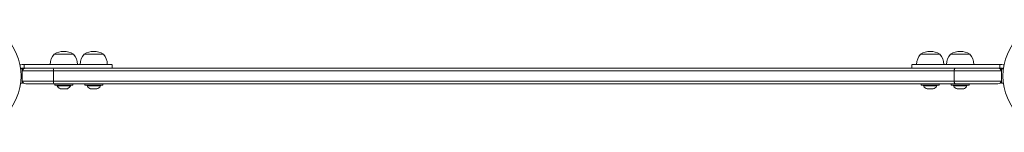
# Model space of a CAD drawing. Extents: x -213 to 212, y -30 to 76.
# Drawn here: x -101 to -54, y 23 to 28 of the extents above; entities that cross this region are included whole.
import ezdxf

# ---------------------------------------------------------------- set-up
doc = ezdxf.new("R2010")
doc.units = 0
doc.header["$LTSCALE"] = 0.125
doc.header["$MEASUREMENT"] = 0
doc.layers.add('CONTOUR', color=7, linetype='CONTINUOUS')

msp = doc.modelspace()

# ---------------------------------------------------------------- linework, layer by layer
at = {"layer": 'CONTOUR', "lineweight": 15}
for p, q in [((-99.548, 26.465), (-98.61, 26.465)), ((-98.095, 26.465), (-97.158, 26.465)), ((-57.579, 26.465), (-56.641, 26.465)), ((-56.126, 26.465), (-55.189, 26.465)), ((-101.19, 25.949), (-101.203, 25.944)), ((-101.19, 25.949), (-101.095, 25.965)), ((-101.095, 25.965), (-101.003, 25.965)), ((-101.003, 25.777), (-101.095, 25.777)), ((-100.932, 25.777), (-101.003, 25.777)), ((-100.918, 25.777), (-99.559, 25.777)), ((-99.559, 25.777), (-55.896, 25.777)), ((-96.74, 25.777), (-96.74, 25.965)), ((-57.996, 25.965), (-57.996, 25.777)), ((-55.896, 25.777), (-53.834, 25.777)), ((-53.821, 25.777), (-53.734, 25.777)), ((-53.641, 25.965), (-53.734, 25.965)), ((-53.734, 25.777), (-53.641, 25.777)), ((-53.546, 25.949), (-53.641, 25.965)), ((-53.546, 25.949), (-53.533, 25.944)), ((-101.083, 25.743), (-101.17, 25.743)), ((-101.149, 25.402), (-101.095, 25.402)), ((-101.095, 25.402), (-101.149, 25.402)), ((-101.149, 25.392), (-101.095, 25.392)), ((-101.095, 25.384), (-101.149, 25.384)), ((-101.095, 25.652), (-101.095, 25.152)), ((-99.583, 25.652), (-101.095, 25.652)), ((-101.083, 25.743), (-101.083, 25.681)), ((-101.052, 25.721), (-101.083, 25.721)), ((-55.951, 25.652), (-99.583, 25.652)), ((-53.658, 25.652), (-55.951, 25.652)), ((-53.654, 25.721), (-53.7, 25.721)), ((-53.658, 25.652), (-53.658, 25.152)), ((-53.566, 25.743), (-53.654, 25.743)), ((-53.654, 25.061), (-53.654, 25.743)), ((-101.17, 25.061), (-101.083, 25.061)), ((-99.583, 25.152), (-101.095, 25.152)), ((-101.083, 25.125), (-101.083, 25.061)), ((-101.083, 25.083), (-101.052, 25.083)), ((-99.559, 25.027), (-100.918, 25.027)), ((-55.951, 25.152), (-99.583, 25.152)), ((-55.896, 25.027), (-99.559, 25.027)), ((-99.516, 25.027), (-99.516, 24.965)), ((-98.641, 24.965), (-99.516, 24.965)), ((-99.398, 24.965), (-99.398, 24.918)), ((-99.398, 24.918), (-98.76, 24.918)), ((-98.76, 24.918), (-98.76, 24.965)), ((-98.641, 24.965), (-98.641, 25.027)), ((-98.064, 25.027), (-98.064, 24.965)), ((-97.189, 24.965), (-98.064, 24.965)), ((-97.945, 24.965), (-97.945, 24.918)), ((-97.945, 24.918), (-97.308, 24.918)), ((-97.308, 24.918), (-97.308, 24.965)), ((-97.189, 24.965), (-97.189, 25.027)), ((-57.547, 25.027), (-57.547, 24.965)), ((-57.547, 24.965), (-57.547, 24.965)), ((-56.672, 24.965), (-57.547, 24.965)), ((-57.429, 24.965), (-57.429, 24.918)), ((-57.429, 24.918), (-56.791, 24.918)), ((-56.791, 24.918), (-56.791, 24.965)), ((-56.672, 24.965), (-56.672, 25.027)), ((-56.095, 25.027), (-56.095, 24.965)), ((-55.22, 24.965), (-56.095, 24.965)), ((-55.976, 24.965), (-55.976, 24.918)), ((-55.976, 24.918), (-55.339, 24.918)), ((-53.658, 25.152), (-55.951, 25.152)), ((-53.834, 25.027), (-55.896, 25.027)), ((-55.339, 24.918), (-55.339, 24.965)), ((-55.22, 24.965), (-55.22, 25.027)), ((-53.7, 25.083), (-53.654, 25.083)), ((-53.654, 25.061), (-53.566, 25.061)), ((-99.251, 24.786), (-99.218, 24.778)), ((-99.218, 24.778), (-99.165, 24.778)), ((-99.165, 24.786), (-99.133, 24.778)), ((-99.165, 24.778), (-99.165, 24.786)), ((-99.165, 24.786), (-99.165, 24.778)), ((-99.165, 24.778), (-99.165, 24.778)), ((-99.165, 24.778), (-99.165, 24.778)), ((-99.165, 24.778), (-99.165, 24.778)), ((-99.133, 24.778), (-99.026, 24.778)), ((-99.026, 24.778), (-98.993, 24.786)), ((-98.993, 24.786), (-98.993, 24.778)), ((-98.993, 24.778), (-98.94, 24.778)), ((-98.907, 24.786), (-98.94, 24.778)), ((-98.94, 24.778), (-98.907, 24.786)), ((-98.94, 24.778), (-98.94, 24.778)), ((-97.794, 24.786), (-97.758, 24.778)), ((-97.767, 24.778), (-97.794, 24.786)), ((-97.767, 24.778), (-97.767, 24.778)), ((-97.758, 24.778), (-97.767, 24.778)), ((-97.758, 24.778), (-97.685, 24.778)), ((-97.685, 24.778), (-97.677, 24.786)), ((-97.666, 24.778), (-97.685, 24.778)), ((-97.677, 24.786), (-97.649, 24.778)), ((-97.649, 24.778), (-97.666, 24.778)), ((-97.649, 24.778), (-97.545, 24.778)), ((-97.545, 24.778), (-97.509, 24.786)), ((-97.545, 24.778), (-97.532, 24.778)), ((-97.532, 24.778), (-97.518, 24.778)), ((-97.509, 24.786), (-97.518, 24.778)), ((-97.518, 24.778), (-97.486, 24.778)), ((-57.259, 24.786), (-57.221, 24.778)), ((-57.24, 24.778), (-57.259, 24.786)), ((-57.251, 24.778), (-57.24, 24.778)), ((-57.221, 24.778), (-57.24, 24.778)), ((-57.221, 24.778), (-57.129, 24.778)), ((-57.129, 24.778), (-57.11, 24.786)), ((-57.091, 24.778), (-57.129, 24.778)), ((-57.11, 24.786), (-57.091, 24.778)), ((-57.091, 24.778), (-56.999, 24.778)), ((-56.999, 24.778), (-56.961, 24.786)), ((-56.999, 24.778), (-56.98, 24.778)), ((-56.961, 24.786), (-56.98, 24.778)), ((-56.98, 24.778), (-56.969, 24.778)), ((-55.798, 24.778), (-55.754, 24.778)), ((-55.758, 24.786), (-55.724, 24.778)), ((-55.754, 24.778), (-55.758, 24.786)), ((-55.748, 24.778), (-55.754, 24.778)), ((-55.748, 24.784), (-55.748, 24.778)), ((-55.738, 24.778), (-55.732, 24.778)), ((-55.724, 24.778), (-55.618, 24.778)), ((-55.618, 24.778), (-55.587, 24.786)), ((-55.618, 24.778), (-55.591, 24.778)), ((-55.587, 24.786), (-55.583, 24.778)), ((-55.583, 24.778), (-55.521, 24.778)), ((-55.521, 24.778), (-55.486, 24.786)), ((-55.521, 24.778), (-55.517, 24.778)), ((-55.486, 24.786), (-55.517, 24.778))]:
    msp.add_line(p, q, dxfattribs=at)
at = {"layer": 'CONTOUR', "lineweight": 0}
for p, q in [((-101.19, 25.876), (-101.19, 25.949)), ((-101.003, 25.965), (-101.003, 25.777)), ((-53.734, 25.965), (-53.734, 25.777)), ((-53.546, 25.876), (-53.546, 25.949)), ((-99.583, 25.652), (-99.583, 25.152)), ((-55.951, 25.652), (-55.951, 25.152))]:
    msp.add_line(p, q, dxfattribs=at)
at = {"layer": 'CONTOUR', "lineweight": 0, "flags": 128}
for points in [[(-55.896, 25.777), (-55.905, 25.775), (-55.914, 25.768), (-55.922, 25.758), (-55.93, 25.743), (-55.937, 25.724), (-55.943, 25.703), (-55.947, 25.679), (-55.951, 25.652)], [(-55.951, 25.152), (-55.947, 25.126), (-55.943, 25.102), (-55.937, 25.08), (-55.93, 25.062), (-55.922, 25.047), (-55.914, 25.036), (-55.905, 25.029), (-55.896, 25.027)]]:
    msp.add_lwpolyline(points, dxfattribs=at)
at = {"layer": 'CONTOUR', "lineweight": 15}
for centre in [(-103.876, 25.402), (-50.86, 25.402)]:
    msp.add_circle(centre, 2.727, dxfattribs=at)
for centre, radius, start, end in [((-98.97, 25.963), 0.766, 139.0348, 179.8532), ((-99.079, 25.648), 0.941, 90, 119.8628), ((-99.079, 25.648), 0.941, 60.1372, 90), ((-99.188, 25.963), 0.766, 0.1468, 40.9652), ((-97.517, 25.963), 0.766, 139.0348, 179.8532), ((-97.627, 25.648), 0.941, 90, 119.8628), ((-97.627, 25.648), 0.941, 60.1372, 90), ((-97.736, 25.963), 0.766, 0.1468, 40.9652), ((-57.001, 25.963), 0.766, 139.0348, 179.8532), ((-57.11, 25.648), 0.941, 90, 119.8628), ((-57.11, 25.648), 0.941, 60.1372, 90), ((-57.219, 25.963), 0.766, 0.1468, 40.9652), ((-55.548, 25.963), 0.766, 139.0348, 179.8532), ((-55.658, 25.648), 0.941, 90, 119.8628), ((-55.658, 25.648), 0.941, 60.1372, 90), ((-55.767, 25.963), 0.766, 0.1468, 40.9652), ((-100.918, 25.59), 0.187, 90, 160.5288), ((-53.834, 25.59), 0.187, 19.4712, 90), ((-100.918, 25.215), 0.187, 199.4712, 270), ((-99.168, 25.026), 0.254, 205.1707, 252.2322), ((-98.99, 25.026), 0.254, 289.0771, 334.8293), ((-97.716, 25.026), 0.254, 205.1707, 258.2589), ((-97.538, 25.026), 0.254, 281.7411, 334.8293), ((-57.199, 25.026), 0.254, 205.1707, 258.2589), ((-57.021, 25.026), 0.254, 281.7411, 334.8293), ((-55.747, 25.026), 0.254, 205.1707, 256.6642), ((-55.569, 25.026), 0.254, 283.3626, 334.8293), ((-53.834, 25.215), 0.187, 270, 340.5288)]:
    msp.add_arc(centre, radius, start, end, dxfattribs=at)
at = {"layer": 'CONTOUR', "lineweight": 0}
for centre, start, end in [((-99.366, 25.675), 152.1469, 186.0809), ((-99.366, 25.129), 173.9191, 207.8531)]:
    msp.add_arc(centre, 0.218, start, end, dxfattribs=at)
at = {"layer": 'CONTOUR', "lineweight": 15}
for points, knots in [([(-101.095, 25.777), (-101.107, 25.776), (-101.132, 25.773), (-101.16, 25.759), (-101.171, 25.746), (-101.174, 25.742)], [0, 0, 0, 0, 0.416525, 0.833099, 1, 1, 1, 1]), ([(-96.746, 25.965), (-96.745, 25.965), (-96.741, 25.965), (-96.78, 25.965), (-96.852, 25.965), (-96.953, 25.965), (-97.077, 25.965), (-97.22, 25.965), (-97.379, 25.965), (-97.569, 25.965), (-97.781, 25.965), (-98.015, 25.965), (-98.27, 25.965), (-98.557, 25.965), (-98.878, 25.965), (-99.233, 25.965), (-99.622, 25.965), (-100.047, 25.965), (-100.512, 25.965), (-100.834, 25.965), (-101.003, 25.965)], [0, 0, 0, 0, 0.015301, 0.048723, 0.075276, 0.104581, 0.138813, 0.169172, 0.204618, 0.246069, 0.29439, 0.343199, 0.39848, 0.460748, 0.530504, 0.608237, 0.692814, 0.786003, 0.888251, 1, 1, 1, 1]), ([(-57.991, 25.965), (-57.992, 25.965), (-57.996, 25.965), (-57.956, 25.965), (-57.884, 25.965), (-57.784, 25.965), (-57.659, 25.965), (-57.516, 25.965), (-57.357, 25.965), (-57.168, 25.965), (-56.956, 25.965), (-56.722, 25.965), (-56.466, 25.965), (-56.179, 25.965), (-55.858, 25.965), (-55.504, 25.965), (-55.115, 25.965), (-54.69, 25.965), (-54.225, 25.965), (-53.902, 25.965), (-53.734, 25.965)], [0, 0, 0, 0, 0.015301, 0.048723, 0.075276, 0.104581, 0.138813, 0.169172, 0.204618, 0.246069, 0.29439, 0.343199, 0.39848, 0.460748, 0.530504, 0.608237, 0.692814, 0.786003, 0.888251, 1, 1, 1, 1]), ([(-53.641, 25.777), (-53.629, 25.776), (-53.605, 25.773), (-53.577, 25.76), (-53.567, 25.747), (-53.564, 25.744)], [0, 0, 0, 0, 0.430109, 0.860268, 1, 1, 1, 1])]:
    msp.add_open_spline(points, degree=3, knots=knots, dxfattribs=at)

doc.saveas('drawing.dxf')
